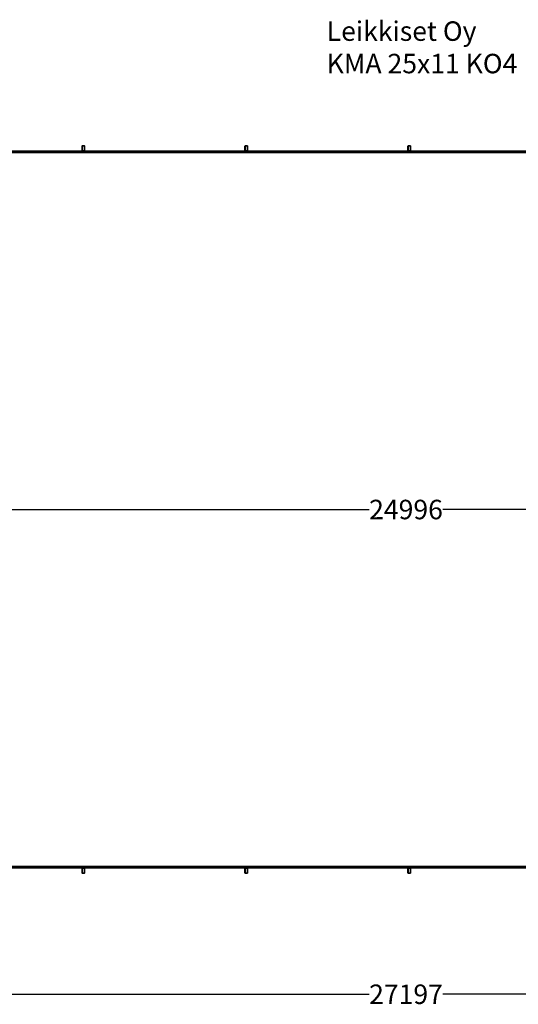
# Model space of a CAD drawing. Units: millimetres. Extents: x 2677 to 32185, y 1526 to 16694.
# Drawn here: x 10326 to 18006, y 1526 to 16694 of the extents above; entities that cross this region are included whole.
import ezdxf

# ---------------------------------------------------------------- set-up
doc = ezdxf.new("R2010")
doc.units = ezdxf.units.MM
doc.layers.add('Dimensions', color=7, linetype='Continuous')
doc.layers.add('Text', color=7, linetype='Continuous')
doc.styles.get("Standard").update_dxf_attribs({"font": 'arial.ttf'})
doc.dimstyles.new('Leikkiset keinu', dxfattribs={"dimtxt": 150, "dimasz": 2.5, "dimexe": 0.06, "dimexo": 0.625, "dimtad": 0, "dimtih": 1, "dimtoh": 1, "dimdec": 0, "dimtxsty": 'Standard', "dimcen": 2.5, "dimadec": 0, "dimazin": 0, "dimtfac": 1, "dimtmove": 0, "dimatfit": 3, "dimfxl": 1, "dimarcsym": 0})

# ---------------------------------------------------------------- blocks, each defined once
blk = doc.blocks.new('*D24')
at = {"layer": 'Defpoints', "color": 0, "transparency": 16777216}
for p in [(2677, 7618), (29874, 7618), (29874, 1681)]:
    blk.add_point(p, dxfattribs=at)
at = {"layer": 'Dimensions', "color": 0, "lineweight": -2, "transparency": 16777216}
for p, q in [((2677, 7618), (2677, 1681)), ((29874, 7618), (29874, 1681)), ((2680, 1681), (15708, 1681)), ((29872, 1681), (16843, 1681))]:
    blk.add_line(p, q, dxfattribs=at)
at = {"layer": 'Dimensions', "color": 0, "transparency": 16777216}
for points in [[(2680, 1682), (2680, 1681), (2677, 1681)], [(29872, 1682), (29872, 1681), (29874, 1681)]]:
    blk.add_solid(points, dxfattribs=at)
at = {"layer": 'Dimensions', "color": 0, "transparency": 16777216, "insert": (16276, 1681), "char_height": 150, "attachment_point": 5}
blk.add_mtext('{\\H2x;27197}', dxfattribs=at)
blk = doc.blocks.new('*D26')
at = {"layer": 'Defpoints', "color": 0, "transparency": 16777216}
for p in [(3778, 9146), (28774, 9148), (28774, 9146)]:
    blk.add_point(p, dxfattribs=at)
at = {"layer": 'Dimensions', "color": 0, "lineweight": -2, "transparency": 16777216}
for p, q in [((3778, 9147), (3778, 9148)), ((3780, 9148), (15708, 9148)), ((28771, 9148), (16843, 9148)), ((28774, 9147), (28774, 9148))]:
    blk.add_line(p, q, dxfattribs=at)
at = {"layer": 'Dimensions', "color": 0, "transparency": 16777216}
for points in [[(3780, 9149), (3780, 9148), (3778, 9148)], [(28771, 9149), (28771, 9148), (28774, 9148)]]:
    blk.add_solid(points, dxfattribs=at)
at = {"layer": 'Dimensions', "color": 0, "transparency": 16777216, "insert": (16276, 9148), "char_height": 150, "attachment_point": 5}
blk.add_mtext('{\\H2x;24996}', dxfattribs=at)

msp = doc.modelspace()

# ---------------------------------------------------------------- linework, layer by layer
at = {"color": 7, "linetype": 'Continuous', "lineweight": 35}
for p, q in [((11285.7, 14742.2), (11285.7, 14746.2)), ((11285.7, 14742.2), (11287.7, 14742.2)), ((11285.7, 14678.2), (11285.7, 14742.2)), ((11287.7, 14742.2), (11287.7, 14678.2)), ((11289.7, 14750.2), (11293.7, 14750.2)), ((11293.7, 14748.2), (11293.7, 14750.2)), ((11293.7, 14750.2), (11317.7, 14750.2)), ((11317.7, 14748.2), (11293.7, 14748.2)), ((11317.7, 14750.2), (11321.7, 14750.2)), ((11317.7, 14748.2), (11317.7, 14750.2)), ((11323.7, 14678.2), (11323.7, 14742.2)), ((11323.7, 14742.2), (11325.7, 14742.2)), ((11325.7, 14746.2), (11325.7, 14742.2)), ((11325.7, 14742.2), (11325.7, 14678.2)), ((13795.7, 14742.2), (13795.7, 14746.2)), ((13795.7, 14678.2), (13795.7, 14742.2)), ((13795.7, 14742.2), (13797.7, 14742.2)), ((13797.7, 14742.2), (13797.7, 14678.2)), ((13799.7, 14750.2), (13803.7, 14750.2)), ((13803.7, 14748.2), (13803.7, 14750.2)), ((13803.7, 14750.2), (13827.7, 14750.2)), ((13827.7, 14748.2), (13803.7, 14748.2)), ((13827.7, 14750.2), (13831.7, 14750.2)), ((13827.7, 14748.2), (13827.7, 14750.2)), ((13833.7, 14678.2), (13833.7, 14742.2)), ((13833.7, 14742.2), (13835.7, 14742.2)), ((13835.7, 14746.2), (13835.7, 14742.2)), ((13835.7, 14742.2), (13835.7, 14678.2)), ((16305.7, 14742.2), (16305.7, 14746.2)), ((16305.7, 14678.2), (16305.7, 14742.2)), ((16305.7, 14742.2), (16307.7, 14742.2)), ((16307.7, 14742.2), (16307.7, 14678.2)), ((16309.7, 14750.2), (16313.7, 14750.2)), ((16313.7, 14748.2), (16313.7, 14750.2)), ((16313.7, 14750.2), (16337.7, 14750.2)), ((16337.7, 14748.2), (16313.7, 14748.2)), ((16337.7, 14750.2), (16341.7, 14750.2)), ((16337.7, 14748.2), (16337.7, 14750.2)), ((16343.7, 14742.2), (16345.7, 14742.2)), ((16343.7, 14678.2), (16343.7, 14742.2)), ((16345.7, 14746.2), (16345.7, 14742.2)), ((16345.7, 14742.2), (16345.7, 14678.2)), ((11305.7, 14670.2), (8795.7, 14670.2)), ((8795.7, 14662.2), (11305.7, 14662.2)), ((11305.7, 14656.2), (8795.7, 14656.2)), ((8795.7, 14648.2), (11305.7, 14648.2)), ((11285.7, 14674.2), (11285.7, 14678.2)), ((11285.7, 14678.2), (11287.7, 14678.2)), ((11293.7, 14670.2), (11293.7, 14672.2)), ((11293.7, 14672.2), (11317.7, 14672.2)), ((11317.7, 14670.2), (11293.7, 14670.2)), ((13815.7, 14670.2), (11305.7, 14670.2)), ((11305.7, 14670.2), (11305.7, 14662.2)), ((11305.7, 14662.2), (13815.7, 14662.2)), ((13815.7, 14656.2), (11305.7, 14656.2)), ((11305.7, 14656.2), (11305.7, 14648.2)), ((11305.7, 14648.2), (13815.7, 14648.2)), ((11317.7, 14670.2), (11317.7, 14672.2)), ((11323.7, 14678.2), (11325.7, 14678.2)), ((11325.7, 14678.2), (11325.7, 14674.2)), ((13795.7, 14674.2), (13795.7, 14678.2)), ((13795.7, 14678.2), (13797.7, 14678.2)), ((13803.7, 14670.2), (13803.7, 14672.2)), ((13803.7, 14672.2), (13827.7, 14672.2)), ((16325.7, 14670.2), (13815.7, 14670.2)), ((13815.7, 14670.2), (13815.7, 14662.2)), ((13815.7, 14662.2), (16325.7, 14662.2)), ((16325.7, 14656.2), (13815.7, 14656.2)), ((13815.7, 14656.2), (13815.7, 14648.2)), ((13815.7, 14648.2), (16325.7, 14648.2)), ((13827.7, 14670.2), (13827.7, 14672.2)), ((13833.7, 14678.2), (13835.7, 14678.2)), ((13835.7, 14678.2), (13835.7, 14674.2)), ((16305.7, 14674.2), (16305.7, 14678.2)), ((16305.7, 14678.2), (16307.7, 14678.2)), ((16313.7, 14670.2), (16313.7, 14672.2)), ((16313.7, 14672.2), (16337.7, 14672.2)), ((16337.7, 14670.2), (16313.7, 14670.2)), ((18835.7, 14670.2), (16325.7, 14670.2)), ((16325.7, 14670.2), (16325.7, 14662.2)), ((16325.7, 14662.2), (18835.7, 14662.2)), ((18835.7, 14656.2), (16325.7, 14656.2)), ((16325.7, 14656.2), (16325.7, 14648.2)), ((16325.7, 14648.2), (18835.7, 14648.2)), ((16337.7, 14670.2), (16337.7, 14672.2)), ((16343.7, 14678.2), (16345.7, 14678.2)), ((16345.7, 14678.2), (16345.7, 14674.2)), ((11305.7, 3648.2), (8795.7, 3648.2)), ((13815.7, 3648.2), (11305.7, 3648.2)), ((11305.7, 3648.2), (11305.7, 3640.2)), ((16325.7, 3648.2), (13815.7, 3648.2)), ((13815.7, 3648.2), (13815.7, 3640.2)), ((18835.7, 3648.2), (16325.7, 3648.2)), ((16325.7, 3648.2), (16325.7, 3640.2)), ((8795.7, 3640.2), (11305.7, 3640.2)), ((11305.7, 3634.2), (8795.7, 3634.2)), ((8795.7, 3626.2), (11305.7, 3626.2)), ((11285.7, 3618.2), (11285.7, 3622.2)), ((11285.7, 3618.2), (11287.7, 3618.2)), ((11285.7, 3554.2), (11285.7, 3618.2)), ((11285.7, 3550.2), (11285.7, 3554.2)), ((11285.7, 3554.2), (11287.7, 3554.2)), ((11287.7, 3618.2), (11287.7, 3554.2)), ((11293.7, 3546.2), (11289.7, 3546.2)), ((11293.7, 3624.2), (11293.7, 3626.2)), ((11317.7, 3624.2), (11293.7, 3624.2)), ((11293.7, 3546.2), (11293.7, 3548.2)), ((11293.7, 3548.2), (11317.7, 3548.2)), ((11317.7, 3546.2), (11293.7, 3546.2)), ((11305.7, 3640.2), (13815.7, 3640.2)), ((13815.7, 3634.2), (11305.7, 3634.2)), ((11305.7, 3634.2), (11305.7, 3626.2)), ((11305.7, 3626.2), (13815.7, 3626.2)), ((11317.7, 3624.2), (11317.7, 3626.2)), ((11317.7, 3546.2), (11317.7, 3548.2)), ((11321.7, 3546.2), (11317.7, 3546.2)), ((11323.7, 3618.2), (11325.7, 3618.2)), ((11323.7, 3554.2), (11323.7, 3618.2)), ((11323.7, 3554.2), (11325.7, 3554.2)), ((11325.7, 3622.2), (11325.7, 3618.2)), ((11325.7, 3618.2), (11325.7, 3554.2)), ((11325.7, 3554.2), (11325.7, 3550.2)), ((13795.7, 3618.2), (13795.7, 3622.2)), ((13795.7, 3618.2), (13797.7, 3618.2)), ((13795.7, 3554.2), (13795.7, 3618.2)), ((13795.7, 3550.2), (13795.7, 3554.2)), ((13795.7, 3554.2), (13797.7, 3554.2)), ((13797.7, 3618.2), (13797.7, 3554.2)), ((13803.7, 3546.2), (13799.7, 3546.2)), ((13803.7, 3624.2), (13803.7, 3626.2)), ((13803.7, 3626.2), (13827.7, 3626.2)), ((13827.7, 3624.2), (13803.7, 3624.2)), ((13803.7, 3546.2), (13803.7, 3548.2)), ((13803.7, 3548.2), (13827.7, 3548.2)), ((13827.7, 3546.2), (13803.7, 3546.2)), ((13815.7, 3640.2), (16325.7, 3640.2)), ((16325.7, 3634.2), (13815.7, 3634.2)), ((13815.7, 3634.2), (13815.7, 3626.2)), ((13815.7, 3626.2), (16325.7, 3626.2)), ((13827.7, 3624.2), (13827.7, 3626.2)), ((13827.7, 3546.2), (13827.7, 3548.2)), ((13831.7, 3546.2), (13827.7, 3546.2)), ((13833.7, 3618.2), (13835.7, 3618.2)), ((13833.7, 3554.2), (13833.7, 3618.2)), ((13833.7, 3554.2), (13835.7, 3554.2)), ((13835.7, 3622.2), (13835.7, 3618.2)), ((13835.7, 3618.2), (13835.7, 3554.2)), ((13835.7, 3554.2), (13835.7, 3550.2)), ((16305.7, 3618.2), (16305.7, 3622.2)), ((16305.7, 3554.2), (16305.7, 3618.2)), ((16305.7, 3618.2), (16307.7, 3618.2)), ((16305.7, 3550.2), (16305.7, 3554.2)), ((16305.7, 3554.2), (16307.7, 3554.2)), ((16307.7, 3618.2), (16307.7, 3554.2)), ((16313.7, 3546.2), (16309.7, 3546.2)), ((16313.7, 3624.2), (16313.7, 3626.2)), ((16313.7, 3626.2), (16337.7, 3626.2)), ((16337.7, 3624.2), (16313.7, 3624.2)), ((16313.7, 3546.2), (16313.7, 3548.2)), ((16313.7, 3548.2), (16337.7, 3548.2)), ((16337.7, 3546.2), (16313.7, 3546.2)), ((16325.7, 3640.2), (18835.7, 3640.2)), ((18835.7, 3634.2), (16325.7, 3634.2)), ((16325.7, 3634.2), (16325.7, 3626.2)), ((16325.7, 3626.2), (18835.7, 3626.2)), ((16337.7, 3624.2), (16337.7, 3626.2)), ((16337.7, 3546.2), (16337.7, 3548.2)), ((16341.7, 3546.2), (16337.7, 3546.2)), ((16343.7, 3554.2), (16343.7, 3618.2)), ((16343.7, 3618.2), (16345.7, 3618.2)), ((16343.7, 3554.2), (16345.7, 3554.2)), ((16345.7, 3622.2), (16345.7, 3618.2)), ((16345.7, 3618.2), (16345.7, 3554.2)), ((16345.7, 3554.2), (16345.7, 3550.2))]:
    msp.add_line(p, q, dxfattribs=at)
for centre in [(10350.7, 14659.2), (10400.7, 14659.2), (10450.7, 14659.2), (10500.7, 14659.2), (10550.7, 14659.2), (10600.7, 14659.2), (10650.7, 14659.2), (10700.7, 14659.2), (10750.7, 14659.2), (10800.7, 14659.2), (10850.7, 14659.2), (10900.7, 14659.2), (10950.7, 14659.2), (11000.7, 14659.2), (11050.7, 14659.2), (11100.7, 14659.2), (11150.7, 14659.2), (11200.7, 14659.2), (11250.7, 14659.2), (11300.7, 14659.2), (11310.7, 14659.2), (11360.7, 14659.2), (11410.7, 14659.2), (11460.7, 14659.2), (11510.7, 14659.2), (11560.7, 14659.2), (11610.7, 14659.2), (11660.7, 14659.2), (11710.7, 14659.2), (11760.7, 14659.2), (11810.7, 14659.2), (11860.7, 14659.2), (11910.7, 14659.2), (11960.7, 14659.2), (12010.7, 14659.2), (12060.7, 14659.2), (12110.7, 14659.2), (12160.7, 14659.2), (12210.7, 14659.2), (12260.7, 14659.2), (12310.7, 14659.2), (12360.7, 14659.2), (12410.7, 14659.2), (12460.7, 14659.2), (12510.7, 14659.2), (12560.7, 14659.2), (12610.7, 14659.2), (12660.7, 14659.2), (12710.7, 14659.2), (12760.7, 14659.2), (12810.7, 14659.2), (12860.7, 14659.2), (12910.7, 14659.2), (12960.7, 14659.2), (13010.7, 14659.2), (13060.7, 14659.2), (13110.7, 14659.2), (13160.7, 14659.2), (13210.7, 14659.2), (13260.7, 14659.2), (13310.7, 14659.2), (13360.7, 14659.2), (13410.7, 14659.2), (13460.7, 14659.2), (13510.7, 14659.2), (13560.7, 14659.2), (13610.7, 14659.2), (13660.7, 14659.2), (13710.7, 14659.2), (13760.7, 14659.2), (13810.7, 14659.2), (13820.7, 14659.2), (13870.7, 14659.2), (13920.7, 14659.2), (13970.7, 14659.2), (14020.7, 14659.2), (14070.7, 14659.2), (14120.7, 14659.2), (14170.7, 14659.2), (14220.7, 14659.2), (14270.7, 14659.2), (14320.7, 14659.2), (14370.7, 14659.2), (14420.7, 14659.2), (14470.7, 14659.2), (14520.7, 14659.2), (14570.7, 14659.2), (14620.7, 14659.2), (14670.7, 14659.2), (14720.7, 14659.2), (14770.7, 14659.2), (14820.7, 14659.2), (14870.7, 14659.2), (14920.7, 14659.2), (14970.7, 14659.2), (15020.7, 14659.2), (15070.7, 14659.2), (15120.7, 14659.2), (15170.7, 14659.2), (15220.7, 14659.2), (15270.7, 14659.2), (15320.7, 14659.2), (15370.7, 14659.2), (15420.7, 14659.2), (15470.7, 14659.2), (15520.7, 14659.2), (15570.7, 14659.2), (15620.7, 14659.2), (15670.7, 14659.2), (15720.7, 14659.2), (15770.7, 14659.2), (15820.7, 14659.2), (15870.7, 14659.2), (15920.7, 14659.2), (15970.7, 14659.2), (16020.7, 14659.2), (16070.7, 14659.2), (16120.7, 14659.2), (16170.7, 14659.2), (16220.7, 14659.2), (16270.7, 14659.2), (16320.7, 14659.2), (16330.7, 14659.2), (16380.7, 14659.2), (16430.7, 14659.2), (16480.7, 14659.2), (16530.7, 14659.2), (16580.7, 14659.2), (16630.7, 14659.2), (16680.7, 14659.2), (16730.7, 14659.2), (16780.7, 14659.2), (16830.7, 14659.2), (16880.7, 14659.2), (16930.7, 14659.2), (16980.7, 14659.2), (17030.7, 14659.2), (17080.7, 14659.2), (17130.7, 14659.2), (17180.7, 14659.2), (17230.7, 14659.2), (17280.7, 14659.2), (17330.7, 14659.2), (17380.7, 14659.2), (17430.7, 14659.2), (17480.7, 14659.2), (17530.7, 14659.2), (17580.7, 14659.2), (17630.7, 14659.2), (17680.7, 14659.2), (17730.7, 14659.2), (17780.7, 14659.2), (17830.7, 14659.2), (17880.7, 14659.2), (17930.7, 14659.2), (17980.7, 14659.2), (10350.7, 3637.2), (10400.7, 3637.2), (10450.7, 3637.2), (10500.7, 3637.2), (10550.7, 3637.2), (10600.7, 3637.2), (10650.7, 3637.2), (10700.7, 3637.2), (10750.7, 3637.2), (10800.7, 3637.2), (10850.7, 3637.2), (10900.7, 3637.2), (10950.7, 3637.2), (11000.7, 3637.2), (11050.7, 3637.2), (11100.7, 3637.2), (11150.7, 3637.2), (11200.7, 3637.2), (11250.7, 3637.2), (11300.7, 3637.2), (11310.7, 3637.2), (11360.7, 3637.2), (11410.7, 3637.2), (11460.7, 3637.2), (11510.7, 3637.2), (11560.7, 3637.2), (11610.7, 3637.2), (11660.7, 3637.2), (11710.7, 3637.2), (11760.7, 3637.2), (11810.7, 3637.2), (11860.7, 3637.2), (11910.7, 3637.2), (11960.7, 3637.2), (12010.7, 3637.2), (12060.7, 3637.2), (12110.7, 3637.2), (12160.7, 3637.2), (12210.7, 3637.2), (12260.7, 3637.2), (12310.7, 3637.2), (12360.7, 3637.2), (12410.7, 3637.2), (12460.7, 3637.2), (12510.7, 3637.2), (12560.7, 3637.2), (12610.7, 3637.2), (12660.7, 3637.2), (12710.7, 3637.2), (12760.7, 3637.2), (12810.7, 3637.2), (12860.7, 3637.2), (12910.7, 3637.2), (12960.7, 3637.2), (13010.7, 3637.2), (13060.7, 3637.2), (13110.7, 3637.2), (13160.7, 3637.2), (13210.7, 3637.2), (13260.7, 3637.2), (13310.7, 3637.2), (13360.7, 3637.2), (13410.7, 3637.2), (13460.7, 3637.2), (13510.7, 3637.2), (13560.7, 3637.2), (13610.7, 3637.2), (13660.7, 3637.2), (13710.7, 3637.2), (13760.7, 3637.2), (13810.7, 3637.2), (13820.7, 3637.2), (13870.7, 3637.2), (13920.7, 3637.2), (13970.7, 3637.2), (14020.7, 3637.2), (14070.7, 3637.2), (14120.7, 3637.2), (14170.7, 3637.2), (14220.7, 3637.2), (14270.7, 3637.2), (14320.7, 3637.2), (14370.7, 3637.2), (14420.7, 3637.2), (14470.7, 3637.2), (14520.7, 3637.2), (14570.7, 3637.2), (14620.7, 3637.2), (14670.7, 3637.2), (14720.7, 3637.2), (14770.7, 3637.2), (14820.7, 3637.2), (14870.7, 3637.2), (14920.7, 3637.2), (14970.7, 3637.2), (15020.7, 3637.2), (15070.7, 3637.2), (15120.7, 3637.2), (15170.7, 3637.2), (15220.7, 3637.2), (15270.7, 3637.2), (15320.7, 3637.2), (15370.7, 3637.2), (15420.7, 3637.2), (15470.7, 3637.2), (15520.7, 3637.2), (15570.7, 3637.2), (15620.7, 3637.2), (15670.7, 3637.2), (15720.7, 3637.2), (15770.7, 3637.2), (15820.7, 3637.2), (15870.7, 3637.2), (15920.7, 3637.2), (15970.7, 3637.2), (16020.7, 3637.2), (16070.7, 3637.2), (16120.7, 3637.2), (16170.7, 3637.2), (16220.7, 3637.2), (16270.7, 3637.2), (16320.7, 3637.2), (16330.7, 3637.2), (16380.7, 3637.2), (16430.7, 3637.2), (16480.7, 3637.2), (16530.7, 3637.2), (16580.7, 3637.2), (16630.7, 3637.2), (16680.7, 3637.2), (16730.7, 3637.2), (16780.7, 3637.2), (16830.7, 3637.2), (16880.7, 3637.2), (16930.7, 3637.2), (16980.7, 3637.2), (17030.7, 3637.2), (17080.7, 3637.2), (17130.7, 3637.2), (17180.7, 3637.2), (17230.7, 3637.2), (17280.7, 3637.2), (17330.7, 3637.2), (17380.7, 3637.2), (17430.7, 3637.2), (17480.7, 3637.2), (17530.7, 3637.2), (17580.7, 3637.2), (17630.7, 3637.2), (17680.7, 3637.2), (17730.7, 3637.2), (17780.7, 3637.2), (17830.7, 3637.2), (17880.7, 3637.2), (17930.7, 3637.2), (17980.7, 3637.2)]:
    msp.add_circle(centre, 3, dxfattribs=at)
for centre, radius, start, end in [((11289.7, 14746.2), 4, 90, 180), ((11293.7, 14742.2), 8, 90, 180), ((11293.7, 14742.2), 6, 90, 180), ((11317.7, 14742.2), 8, 0, 90), ((11317.7, 14742.2), 6, 0, 90), ((11321.7, 14746.2), 4, 0, 90), ((13799.7, 14746.2), 4, 90, 180), ((13803.7, 14742.2), 8, 90, 180), ((13803.7, 14742.2), 6, 90, 180), ((13827.7, 14742.2), 8, 0, 90), ((13827.7, 14742.2), 6, 0, 90), ((13831.7, 14746.2), 4, 0, 90), ((16309.7, 14746.2), 4, 90, 180), ((16313.7, 14742.2), 8, 90, 180), ((16313.7, 14742.2), 6, 90, 180), ((16337.7, 14742.2), 8, 0, 90), ((16337.7, 14742.2), 6, 0, 90), ((16341.7, 14746.2), 4, 0, 90), ((11293.7, 14678.2), 8, 180, 270), ((11289.7, 14674.2), 4, 180, 270), ((11293.7, 14678.2), 6, 180, 270), ((11317.7, 14678.2), 6, 270, 0), ((11317.7, 14678.2), 8, 270, 0), ((11321.7, 14674.2), 4, 270, 0), ((13803.7, 14678.2), 8, 180, 270), ((13799.7, 14674.2), 4, 180, 270), ((13803.7, 14678.2), 6, 180, 270), ((13827.7, 14678.2), 6, 270, 0), ((13827.7, 14678.2), 8, 270, 0), ((13831.7, 14674.2), 4, 270, 0), ((16313.7, 14678.2), 8, 180, 270), ((16309.7, 14674.2), 4, 180, 270), ((16313.7, 14678.2), 6, 180, 270), ((16337.7, 14678.2), 6, 270, 0), ((16337.7, 14678.2), 8, 270, 0), ((16341.7, 14674.2), 4, 270, 0), ((11289.7, 3622.2), 4, 90, 180), ((11293.7, 3618.2), 8, 90, 180), ((11293.7, 3554.2), 8, 180, 270), ((11289.7, 3550.2), 4, 180, 270), ((11293.7, 3618.2), 6, 90, 180), ((11293.7, 3554.2), 6, 180, 270), ((11317.7, 3618.2), 8, 0, 90), ((11317.7, 3618.2), 6, 0, 90), ((11317.7, 3554.2), 6, 270, 0), ((11317.7, 3554.2), 8, 270, 0), ((11321.7, 3622.2), 4, 0, 90), ((11321.7, 3550.2), 4, 270, 0), ((13799.7, 3622.2), 4, 90, 180), ((13803.7, 3618.2), 8, 90, 180), ((13803.7, 3554.2), 8, 180, 270), ((13799.7, 3550.2), 4, 180, 270), ((13803.7, 3618.2), 6, 90, 180), ((13803.7, 3554.2), 6, 180, 270), ((13827.7, 3618.2), 8, 0, 90), ((13827.7, 3618.2), 6, 0, 90), ((13827.7, 3554.2), 6, 270, 0), ((13827.7, 3554.2), 8, 270, 0), ((13831.7, 3622.2), 4, 0, 90), ((13831.7, 3550.2), 4, 270, 0), ((16309.7, 3622.2), 4, 90, 180), ((16313.7, 3618.2), 8, 90, 180), ((16313.7, 3554.2), 8, 180, 270), ((16309.7, 3550.2), 4, 180, 270), ((16313.7, 3618.2), 6, 90, 180), ((16313.7, 3554.2), 6, 180, 270), ((16337.7, 3618.2), 8, 0, 90), ((16337.7, 3618.2), 6, 0, 90), ((16337.7, 3554.2), 6, 270, 0), ((16337.7, 3554.2), 8, 270, 0), ((16341.7, 3622.2), 4, 0, 90), ((16341.7, 3550.2), 4, 270, 360)]:
    msp.add_arc(centre, radius, start, end, dxfattribs=at)

# ---------------------------------------------------------------- texts
at = {"layer": 'Text', "lineweight": 5, "insert": (15054.1, 16667.9), "char_height": 300, "width": 3265.712, "attachment_point": 1}
msp.add_mtext('Leikkiset Oy\\PKMA 25x11 KO4', dxfattribs=at)

# ---------------------------------------------------------------- dimensions: what is measured, and where the dimension line sits
at = {"layer": 'Dimensions'}
for base, p1, p2, picture, middle in [((28773.7, 9148.2), (3777.7, 9146.2), (28773.7, 9146.2), '*D26', (16275.7, 9148.2)), ((29874.3, 1681.2), (2677.2, 7618.2), (29874.3, 7618.2), '*D24', (16275.7, 1681.2))]:
    dim = msp.add_linear_dim(base=base, p1=p1, p2=p2, text='{\\H2x;<>}', dimstyle='Leikkiset keinu', dxfattribs=at)
    dim.commit()
    dim.dimension.update_dxf_attribs({"geometry": picture, "text_midpoint": middle})

doc.saveas('drawing.dxf')
